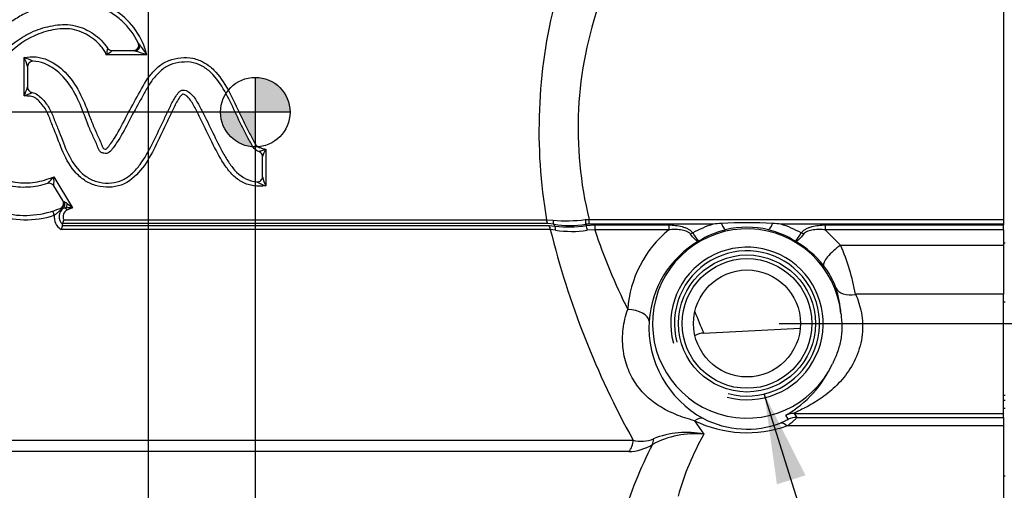
# Paper-space layout 'Data Sheet' of a CAD drawing. Units: millimetres. Extents: x 2 to 584, y 2 to 410.
# Drawn here: x 109 to 171, y 275 to 304 of the extents above; entities that cross this region are included whole.
import ezdxf
from ezdxf.enums import TextEntityAlignment as Align
from ezdxf.lldxf.tags import DXFTag

# ---------------------------------------------------------------- set-up
doc = ezdxf.new("R2010")
doc.units = ezdxf.units.MM
for name, color, linetype in [('130002', 7, 'Continuous'), ('49770', 7, 'Continuous'), ('Default', 7, 'Continuous'), ('DV1_Default', 7, 'Continuous')]:
    doc.layers.add(name, color=color, linetype=linetype)
doc.styles.add('SEACAD_Arial', font='arial.ttf')
tags = doc.linetypes.add('CENTER', pattern=[50.8, 31.75, -6.35, 6.35, -6.35]).pattern_tags.tags
tags[10:11] = [DXFTag(74, 4), DXFTag(75, 0), DXFTag(340, '0'), DXFTag(46, 0.0), DXFTag(50, 0.0), DXFTag(44, 0.0), DXFTag(45, 0.0)]
tags[8:9] = [DXFTag(74, 4), DXFTag(75, 0), DXFTag(340, '0'), DXFTag(46, 0.0), DXFTag(50, 0.0), DXFTag(44, 0.0), DXFTag(45, 0.0)]
tags[6:7] = [DXFTag(74, 4), DXFTag(75, 0), DXFTag(340, '0'), DXFTag(46, 0.0), DXFTag(50, 0.0), DXFTag(44, 0.0), DXFTag(45, 0.0)]
tags[4:5] = [DXFTag(74, 4), DXFTag(75, 0), DXFTag(340, '0'), DXFTag(46, 0.0), DXFTag(50, 0.0), DXFTag(44, 0.0), DXFTag(45, 0.0)]

# ---------------------------------------------------------------- blocks, each defined once
blk = doc.blocks.new('SE')
at = {"layer": 'DV1_Default', "linetype": 'Continuous'}
h = blk.add_hatch(color=7, dxfattribs=at)
edge = h.paths.add_edge_path()
edge.add_line((123.949, 300.255), (123.949, 298.091))
edge.add_line((123.949, 298.091), (126.114, 298.091))
edge.add_arc((123.949, 298.091), 2.164, 0, 90)
h = blk.add_hatch(color=7, dxfattribs=at)
edge = h.paths.add_edge_path()
edge.add_line((122.696, 298.091), (121.785, 298.091))
edge.add_arc((123.949, 298.091), 2.164, 180, 266.1295)
edge.add_spline(control_points=[(123.803, 295.931), (123.758, 295.997), (123.72, 296.068), (123.569, 296.353), (123.457, 296.568), (123.115, 297.211), (122.902, 297.647), (122.697, 298.089), (122.697, 298.09), (122.696, 298.091)], knot_values=[0.020919, 0.020919, 0.020919, 0.020919, 0.03125, 0.03125, 0.0625, 0.0625, 0.125, 0.125, 0.125116, 0.125116, 0.125116, 0.125116], degree=3, periodic=0)
h = blk.add_hatch(color=7, dxfattribs=at)
edge = h.paths.add_edge_path()
edge.add_spline(control_points=[(123.803, 295.931), (123.758, 295.997), (123.72, 296.068), (123.569, 296.353), (123.457, 296.568), (123.115, 297.211), (122.902, 297.647), (122.697, 298.089), (122.697, 298.09), (122.696, 298.091)], knot_values=[0.020919, 0.020919, 0.020919, 0.020919, 0.03125, 0.03125, 0.0625, 0.0625, 0.125, 0.125, 0.125116, 0.125116, 0.125116, 0.125116], degree=3, periodic=0)
edge.add_line((122.696, 298.091), (121.785, 298.091))
edge.add_arc((123.949, 298.091), 2.164, 180, 266.1295)
h = blk.add_hatch(color=7, dxfattribs=at)
edge = h.paths.add_edge_path()
edge.add_line((123.949, 296.104), (123.949, 298.091))
edge.add_line((123.949, 298.091), (122.936, 298.091))
edge.add_spline(control_points=[(122.936, 298.091), (123.037, 297.871), (123.139, 297.653), (123.36, 297.21), (123.478, 296.987), (123.656, 296.652), (123.715, 296.54), (123.829, 296.319), (123.882, 296.207), (123.949, 296.104)], knot_values=[0.876476, 0.876476, 0.876476, 0.876476, 0.90625, 0.90625, 0.9375, 0.9375, 0.953125, 0.953125, 0.968384, 0.968384, 0.968384, 0.968384], degree=3, periodic=0)
at = {"layer": '130002', "color": 7, "linetype": 'Continuous'}
for p, q in [((170.573, 305.047), (170.573, 291.416)), ((115.03, 301.919), (116.353, 301.919)), ((109.536, 299.112), (109.536, 301.492)), ((117.188, 301.662), (114.673, 301.662)), ((109.763, 300.927), (109.763, 299.642)), ((124.601, 295.789), (124.601, 293.498)), ((124.405, 294.083), (124.405, 295.319)), ((111.392, 294.062), (112.565, 292.141)), ((111.957, 292.584), (111.392, 293.502)), ((112.565, 292.141), (112.214, 291.984)), ((111.929, 291.029), (142.26, 291.029)), ((142.169, 291.151), (111.932, 291.151)), ((112.018, 291.398), (142.096, 291.398)), ((142.096, 291.398), (142.509, 291.373)), ((142.542, 291.109), (142.169, 291.151)), ((142.26, 291.029), (142.617, 290.997)), ((142.617, 290.997), (142.542, 291.109)), ((144.514, 291.404), (144.752, 291.416)), ((144.752, 291.117), (144.537, 291.11)), ((144.537, 291.11), (144.585, 291.036)), ((144.585, 291.036), (145.108, 291.07)), ((144.752, 291.416), (170.573, 291.416)), ((144.752, 291.117), (144.752, 291.416)), ((152.475, 291.117), (144.752, 291.117)), ((145.108, 291.07), (149.71, 291.07)), ((145.108, 291.07), (145.108, 290.763)), ((149.71, 291.07), (149.71, 290.763)), ((170.573, 291.117), (156.704, 291.117)), ((159.468, 291.07), (170.573, 291.07)), ((159.468, 291.07), (159.468, 290.763)), ((170.573, 291.416), (170.573, 291.117)), ((170.573, 291.117), (170.573, 291.07)), ((170.573, 290.763), (170.573, 291.07)), ((142.333, 290.793), (111.846, 290.793)), ((142.66, 290.746), (142.333, 290.793)), ((145.108, 290.763), (144.63, 290.743)), ((149.71, 290.763), (145.108, 290.763)), ((159.468, 290.763), (160.422, 289.807)), ((170.573, 290.763), (159.468, 290.763)), ((170.573, 290.763), (170.573, 289.807)), ((160.422, 289.807), (170.573, 289.807)), ((170.573, 289.807), (170.573, 286.752)), ((170.573, 286.752), (161.357, 286.752)), ((170.573, 279.334), (170.573, 286.752)), ((151.884, 284.325), (157.906, 284.64)), ((157.16, 278.982), (157.014, 279.227)), ((157.534, 279.334), (170.573, 279.334)), ((157.534, 279.334), (157.687, 279.091)), ((170.573, 279.091), (170.573, 279.334)), ((151.323, 278.88), (151.907, 278.044)), ((170.573, 278.561), (157.081, 278.561)), ((157.687, 279.091), (170.573, 279.091)), ((170.573, 279.091), (170.573, 278.561)), ((170.573, 278.561), (170.573, 274.08)), ((78.384, 277.678), (147.491, 277.678)), ((147.22, 276.959), (78.689, 276.959))]:
    blk.add_line(p, q, dxfattribs=at)
for radius in [4.265, 4.036, 3.33]:
    blk.add_circle((154.589, 284.937), radius, dxfattribs=at)
for centre, radius, start, end in [((174.38, 296.936), 32.755, 165.6599, 189.73439), ((167.618, 297.072), 23.556, 160.21271, 193.89333), ((112.657, 300.53), 4.671, 14.02723, 55.18602), ((120.175, 300.887), 5.556, 167.65604, 171.98954), ((105.856, 314.265), 15.381, 304.97643, 306.61391), ((115.03, 302.252), 0.333, 212.01049, 270), ((116.353, 302.252), 0.333, 270, 25.84242), ((115.499, 298.402), 3.619, 73.62124, 76.33797), ((112.208, 287.141), 15.351, 71.06798, 73.68995), ((110.865, 297.632), 7.497, 38.04582, 39.46354), ((108.466, 295.912), 10.447, 33.39455, 37.36681), ((107.512, 295.82), 6.022, 64.68459, 70.36594), ((107.156, 300.196), 2.709, 15.83838, 28.5649), ((110.096, 300.927), 0.333, 89.57591, 180), ((105.525, 301.147), 4.498, 333.09859, 340.42861), ((110.096, 299.642), 0.333, 180, 259.41013), ((107.711, 304.298), 5.498, 289.38886, 294.98094), ((125.983, 294.924), 1.63, 147.9771, 165.46794), ((124.072, 295.319), 0.333, 0, 71.94593), ((106.749, 297.925), 6.039, 314.88837, 320.23846), ((108.897, 293.777), 2.511, 353.73273, 6.52679), ((124.072, 294.083), 0.333, 265.99311, 0), ((126.63, 294.516), 2.27, 191.42722, 206.62801), ((111.108, 293.328), 0.333, 31.6075, 107.4086), ((127.624, 300.706), 7.816, 243.00331, 247.2475), ((112.374, 291.589), 0.652, 125.40055, 227.29175), ((111.673, 292.409), 0.333, 291.03283, 31.6075), ((112.097, 290.409), 1.718, 93.47749, 99.53544), ((112.321, 292.957), 0.523, 226.22427, 241.56503), ((112.071, 290.577), 1.545, 87.032, 92.75111), ((111.122, 290.889), 1.868, 53.39023, 59.40449), ((114.541, 250.87), 41.319, 92.7406, 93.31604), ((96.464, 271.025), 26.555, 52.67452, 53.5636), ((109.678, 296.812), 5.421, 248.12797, 288.73415), ((112.353, 291.583), 0.939, 174.16897, 237.28202), ((112.383, 291.602), 0.418, 113.83997, 209.24127), ((113.918, 290.195), 2.157, 157.25432, 163.89075), ((111.809, 291.075), 0.128, 339.05103, 15.9251), ((112.025, 291.131), 0.0953, 168.1877, 192.9885), ((113.209, 290.842), 1.314, 154.95913, 166.39201), ((143.381, 299.986), 8.657, 264.22405, 277.51945), ((143.536, 297.881), 6.844, 261.65338, 278.40571), ((143.453, 298.455), 7.505, 263.60418, 278.67689), ((156.623, 250.328), 41, 95.07382, 95.80663), ((154.589, 261.795), 29.415, 86.89715, 93.10285), ((154.589, 285.348), 5.584, 76.2131, 103.7869), ((152.556, 250.328), 41, 84.19337, 84.92618), ((194.095, 303.579), 53.318, 193.87518, 209.06476), ((143.655, 297.073), 6.405, 261.06762, 278.7582), ((178.617, 301.737), 35.26, 198.13195, 206.85106), ((154.175, 285.329), 7.034, 129.40749, 176.07327), ((154.589, 284.937), 5.889, 5.91195, 334.81272), ((154.077, 292.204), 3.3, 209.64207, 220.60709), ((154.59, 285.276), 5.653, 103.62145, 122.26731), ((154.589, 285.276), 5.653, 57.73235, 76.37888), ((155.102, 292.204), 3.3, 319.3929, 330.35795), ((154.689, 284.679), 6.215, 120.09948, 176.19786), ((154.589, 284.937), 4.748, 255, 195), ((154.548, 284.742), 6.132, 38.28075, 60.07752), ((146.966, 284.019), 14.648, 10.75284, 23.27635), ((154.589, 284.937), 4.519, 255, 195), ((155.734, 285.649), 4.639, 18.88042, 38.55434), ((153.642, 285.009), 6.825, 4.49276, 18.28412), ((181.419, 297.119), 32.182, 200.85806, 203.42469), ((154.954, 284.721), 6.477, 176.72039, 241.63451), ((151.905, 283.357), 0.983, 91.2856, 123.25094), ((153.368, 285.451), 7.213, 300.36214, 335.24687), ((154.589, 285.719), 7.579, 244.46945, 289.18992), ((154.588, 284.262), 5.9, 242.64786, 290.55662), ((151.339, 272.515), 5.558, 84.13299, 118.4164), ((150.811, 272.575), 5.577, 78.66772, 111.56308), ((165.899, 269.95), 16.164, 149.95162, 164.81601), ((172.831, 264.998), 27.138, 152.79922, 163.3192), ((147.116, 279.974), 3.017, 271.98527, 301.54805), ((148.009, 279.491), 1.886, 254.07688, 293.532)]:
    blk.add_arc(centre, radius, start, end, dxfattribs=at)
for centre, major_axis, ratio, start_param, end_param in [((116.511, 302.152), (-0.183, -0.278), 0.654278, 0.819437, 2.315905), ((111.846, 292.356), (0.061, 0.327), 0.702588, 4.06382, 5.283984), ((111.846, 292.356), (0.049, 0.329), 0.713562, 4.024959, 5.259079), ((112.097, 292.301), (-0.093, -0.32), 0.350139, 1.073142, 1.949885), ((112.194, 291.974), (-0.106, 0.244), 0.083343, 4.714246, 5.311292), ((111.393, 291.679), (-0.078, 0.255), 0.092679, 4.684073, 6.283185), ((142.345, 291.386), (0, -0.333), 0.748265, 4.677482, 5.497787), ((142.084, 290.793), (0, 0.333), 0.748265, 4.712389, 5.497787), ((142.721, 291.344), (-0.066, -0.326), 0.639851, 4.754372, 5.639066), ((142.439, 290.761), (0.055, 0.328), 0.665022, 4.777391, 5.616675), ((144.537, 291.313), (0.023, -0.332), 0.052402, 4.433563, 5.367422), ((144.585, 290.832), (-0.044, 0.33), 0.101233, 4.424185, 5.362482), ((154.589, 284.454), (0, 6.992), 0.998887, 0.307547, 0.5052), ((152.963, 292.066), (0.311, -1.295), 0.176898, 5.436726, 6.221119), ((156.216, 292.066), (-0.311, -1.295), 0.176898, 0.062067, 0.846459), ((154.589, 284.454), (0, 6.992), 0.998887, 5.777986, 5.975639), ((151.209, 290.369), (0.274, 0.189), 0.535675, 1.216365, 1.695496), ((157.97, 290.369), (-0.274, 0.189), 0.535675, 4.587689, 5.066821), ((160.422, 289.342), (1.048, 0.822), 0.281717, 1.353509, 3.077924), ((161.357, 287.644), (-1.261, -0.429), 0.6496, 0.080384, 1.353115), ((147.158, 285.125), (1.329, -0.082), 0.514083, 0.071234, 1.602648), ((157.534, 278.003), (1.127, 0.711), 0.998086, 1.008823, 1.409853), ((151.323, 277.813), (0.599, 1.189), 0.51644, 0.071352, 0.77315), ((157.081, 277.476), (-0.459, 1.25), 0.435753, 5.583018, 6.215306), ((157.687, 277.761), (1.128, 0.709), 0.99809, 1.01079, 1.417658), ((146.603, 277.678), (0, -0.999), 0.889289, 0.767945, 1.570796), ((148.057, 278.122), (0.498, -0.866), 0.577658, 0.343658, 0.845198)]:
    blk.add_ellipse(centre, major_axis=major_axis, ratio=ratio, start_param=start_param, end_param=end_param, dxfattribs=at)
for points, knots in [([(116.653, 302.397), (116.403, 302.913), (116.056, 303.39), (115.418, 303.968), (115.183, 304.142), (114.689, 304.436), (114.43, 304.558), (113.886, 304.748), (113.603, 304.819), (113.037, 304.912), (112.749, 304.926), (111.88, 304.902), (111.314, 304.826), (110.488, 304.591), (110.214, 304.499), (109.686, 304.28), (109.436, 304.148), (108.949, 303.859), (108.709, 303.709), (108.248, 303.379), (108.029, 303.194), (107.419, 302.604), (107.046, 302.182), (106.366, 301.283), (106.058, 300.799), (105.544, 299.79), (105.33, 299.266), (105.038, 298.156), (104.972, 297.584), (104.94, 296.727), (104.942, 296.441), (104.974, 295.866), (105.005, 295.578), (105.181, 294.739), (105.423, 294.204), (106.057, 293.256), (106.455, 292.832), (107.136, 292.328), (107.381, 292.18), (107.897, 291.938), (108.164, 291.849), (108.988, 291.66), (109.568, 291.637), (110.695, 291.749), (111.257, 291.892), (111.793, 292.098)], [0, 0, 0, 0, 0.0625, 0.0625, 0.09375, 0.09375, 0.125, 0.125, 0.15625, 0.15625, 0.1875, 0.1875, 0.25, 0.25, 0.28125, 0.28125, 0.3125, 0.3125, 0.34375, 0.34375, 0.375, 0.375, 0.4375, 0.4375, 0.5, 0.5, 0.5625, 0.5625, 0.625, 0.625, 0.65625, 0.65625, 0.6875, 0.6875, 0.75, 0.75, 0.8125, 0.8125, 0.84375, 0.84375, 0.875, 0.875, 0.9375, 0.9375, 1, 1, 1, 1]), ([(111.008, 293.645), (110.611, 293.521), (110.199, 293.441), (109.38, 293.395), (108.963, 293.426), (108.166, 293.637), (107.787, 293.827), (107.144, 294.343), (106.873, 294.671), (106.466, 295.398), (106.325, 295.798), (106.163, 296.619), (106.14, 297.04), (106.179, 297.869), (106.241, 298.285), (106.446, 299.09), (106.586, 299.477), (107.129, 300.597), (107.651, 301.247), (108.536, 302.108), (108.85, 302.37), (109.525, 302.829), (109.891, 303.029), (110.662, 303.333), (111.062, 303.439), (111.889, 303.555), (112.31, 303.568), (113.132, 303.377), (113.517, 303.198), (114.036, 302.842), (114.197, 302.709), (114.497, 302.416), (114.636, 302.254), (114.747, 302.075)], [0, 0, 0, 0, 0.0625, 0.0625, 0.125, 0.125, 0.1875, 0.1875, 0.25, 0.25, 0.3125, 0.3125, 0.375, 0.375, 0.4375, 0.4375, 0.5, 0.5, 0.625, 0.625, 0.6875, 0.6875, 0.75, 0.75, 0.8125, 0.8125, 0.875, 0.875, 0.9375, 0.9375, 0.96875, 0.96875, 1, 1, 1, 1]), ([(114.673, 301.662), (114.627, 301.754), (114.584, 301.847), (114.477, 302.021), (114.415, 302.105), (114.218, 302.341), (114.07, 302.481), (113.593, 302.864), (113.229, 303.062), (112.639, 303.239), (112.438, 303.275), (112.035, 303.293), (111.832, 303.279), (111.227, 303.206), (110.838, 303.108), (109.711, 302.676), (109.04, 302.195), (108.184, 301.354), (107.919, 301.056), (107.438, 300.422), (107.223, 300.078), (106.876, 299.346), (106.743, 298.966), (106.553, 298.181), (106.497, 297.771), (106.472, 296.964), (106.5, 296.561), (106.679, 295.758), (106.829, 295.375), (107.266, 294.678), (107.547, 294.381), (108.225, 293.928), (108.614, 293.79), (109.412, 293.667), (109.823, 293.675), (110.423, 293.767), (110.62, 293.81), (111.009, 293.921), (111.2, 293.992), (111.392, 294.062)], [0, 0, 0, 0, 0.015625, 0.015625, 0.03125, 0.03125, 0.0625, 0.0625, 0.125, 0.125, 0.15625, 0.15625, 0.1875, 0.1875, 0.25, 0.25, 0.375, 0.375, 0.4375, 0.4375, 0.5, 0.5, 0.5625, 0.5625, 0.625, 0.625, 0.6875, 0.6875, 0.75, 0.75, 0.8125, 0.8125, 0.875, 0.875, 0.9375, 0.9375, 0.96875, 0.96875, 1, 1, 1, 1]), ([(109.536, 301.492), (109.788, 301.516), (110.044, 301.551), (110.544, 301.504), (110.791, 301.432), (111.485, 301.133), (111.894, 300.813), (112.568, 300.065), (112.842, 299.631), (113.289, 298.727), (113.467, 298.251), (113.736, 297.54), (113.826, 297.303), (114.028, 296.838), (114.139, 296.61), (114.293, 296.263), (114.342, 296.146), (114.411, 295.968), (114.431, 295.907), (114.499, 295.8), (114.573, 295.791), (114.668, 295.799), (114.692, 295.824), (114.736, 295.87), (114.756, 295.894), (114.816, 295.968), (114.855, 296.018), (114.97, 296.17), (115.044, 296.274), (115.393, 296.802), (115.624, 297.257), (116.09, 298.161), (116.338, 298.604), (116.832, 299.492), (117.051, 299.952), (117.534, 300.554), (117.713, 300.74), (118.099, 301.079), (118.318, 301.22), (118.795, 301.397), (119.05, 301.446), (119.553, 301.496), (119.811, 301.501), (120.308, 301.392), (120.543, 301.294), (120.987, 301.048), (121.185, 300.892), (121.726, 300.352), (122, 299.928), (122.497, 299.045), (122.709, 298.584), (123.027, 297.893), (123.134, 297.663), (123.36, 297.21), (123.478, 296.987), (123.656, 296.652), (123.715, 296.54), (123.831, 296.316), (123.885, 296.202), (123.989, 296.044), (124.027, 295.992), (124.125, 295.916), (124.185, 295.898), (124.363, 295.849), (124.482, 295.82), (124.601, 295.789)], [0, 0, 0, 0, 0.03125, 0.03125, 0.0625, 0.0625, 0.125, 0.125, 0.1875, 0.1875, 0.25, 0.25, 0.28125, 0.28125, 0.3125, 0.3125, 0.328125, 0.328125, 0.335938, 0.335938, 0.34375, 0.34375, 0.347656, 0.347656, 0.351563, 0.351563, 0.359375, 0.359375, 0.375, 0.375, 0.4375, 0.4375, 0.5, 0.5, 0.5625, 0.5625, 0.59375, 0.59375, 0.625, 0.625, 0.65625, 0.65625, 0.6875, 0.6875, 0.71875, 0.71875, 0.75, 0.75, 0.8125, 0.8125, 0.875, 0.875, 0.90625, 0.90625, 0.9375, 0.9375, 0.953125, 0.953125, 0.96875, 0.96875, 0.976563, 0.976563, 0.984375, 0.984375, 1, 1, 1, 1]), ([(124.175, 295.635), (124.061, 295.672), (123.957, 295.74), (123.798, 295.926), (123.739, 296.031), (123.569, 296.353), (123.457, 296.568), (123.115, 297.211), (122.902, 297.647), (122.492, 298.529), (122.286, 298.971), (121.802, 299.812), (121.529, 300.223), (121.01, 300.719), (120.813, 300.863), (120.377, 301.081), (120.145, 301.17), (119.663, 301.229), (119.418, 301.211), (118.936, 301.137), (118.695, 301.075), (118.263, 300.852), (118.083, 300.691), (117.737, 300.348), (117.578, 300.166), (117.305, 299.77), (117.187, 299.558), (116.954, 299.133), (116.837, 298.921), (116.479, 298.288), (116.248, 297.862), (115.801, 297.002), (115.575, 296.572), (115.234, 296.072), (115.163, 295.974), (115.015, 295.782), (114.945, 295.681), (114.805, 295.565), (114.75, 295.536), (114.63, 295.515), (114.569, 295.519), (114.45, 295.538), (114.39, 295.556), (114.29, 295.624), (114.252, 295.673), (114.162, 295.831), (114.126, 295.949), (114.033, 296.174), (113.983, 296.285), (113.831, 296.617), (113.725, 296.836), (113.441, 297.508), (113.282, 297.968), (112.913, 298.868), (112.702, 299.31), (112.164, 300.114), (111.835, 300.483), (111.245, 300.906), (111.029, 301.025), (110.578, 301.2), (110.337, 301.258), (110.098, 301.26)], [0, 0, 0, 0, 0.015625, 0.015625, 0.03125, 0.03125, 0.0625, 0.0625, 0.125, 0.125, 0.1875, 0.1875, 0.25, 0.25, 0.28125, 0.28125, 0.3125, 0.3125, 0.34375, 0.34375, 0.375, 0.375, 0.40625, 0.40625, 0.4375, 0.4375, 0.46875, 0.46875, 0.5, 0.5, 0.5625, 0.5625, 0.625, 0.625, 0.640625, 0.640625, 0.65625, 0.65625, 0.664062, 0.664062, 0.671875, 0.671875, 0.679687, 0.679687, 0.6875, 0.6875, 0.703125, 0.703125, 0.71875, 0.71875, 0.75, 0.75, 0.8125, 0.8125, 0.875, 0.875, 0.9375, 0.9375, 0.96875, 0.96875, 1, 1, 1, 1]), ([(110.035, 299.315), (110.153, 299.293), (110.269, 299.245), (110.468, 299.11), (110.558, 299.027), (110.814, 298.768), (110.964, 298.58), (111.213, 298.164), (111.305, 297.936), (111.477, 297.48), (111.567, 297.253), (111.853, 296.581), (112.001, 296.114), (112.4, 295.229), (112.653, 294.802), (113.159, 294.27), (113.352, 294.111), (113.774, 293.867), (114.005, 293.783), (114.728, 293.63), (115.242, 293.659), (115.907, 293.981), (116.109, 294.126), (116.47, 294.458), (116.629, 294.644), (117.062, 295.236), (117.301, 295.668), (117.745, 296.54), (117.952, 296.983), (118.268, 297.646), (118.373, 297.867), (118.584, 298.309), (118.685, 298.532), (118.858, 298.856), (118.92, 298.961), (119.054, 299.166), (119.122, 299.268), (119.257, 299.394), (119.308, 299.43), (119.423, 299.471), (119.487, 299.471), (119.665, 299.43), (119.773, 299.369), (120.06, 299.149), (120.194, 298.942), (120.436, 298.529), (120.551, 298.318), (121.103, 297.253), (121.488, 296.369), (122.069, 295.323), (122.192, 295.117), (122.463, 294.721), (122.613, 294.528), (123.126, 294.022), (123.572, 293.784), (124.049, 293.751)], [0, 0, 0, 0, 0.015625, 0.015625, 0.03125, 0.03125, 0.0625, 0.0625, 0.09375, 0.09375, 0.125, 0.125, 0.1875, 0.1875, 0.25, 0.25, 0.28125, 0.28125, 0.3125, 0.3125, 0.375, 0.375, 0.40625, 0.40625, 0.4375, 0.4375, 0.5, 0.5, 0.5625, 0.5625, 0.59375, 0.59375, 0.625, 0.625, 0.640625, 0.640625, 0.65625, 0.65625, 0.664062, 0.664062, 0.671875, 0.671875, 0.6875, 0.6875, 0.71875, 0.71875, 0.75, 0.75, 0.875, 0.875, 0.90625, 0.90625, 0.9375, 0.9375, 1, 1, 1, 1]), ([(124.601, 293.498), (124.353, 293.492), (124.103, 293.475), (123.614, 293.535), (123.375, 293.615), (122.934, 293.842), (122.73, 293.994), (122.374, 294.344), (122.219, 294.541), (121.789, 295.165), (121.557, 295.613), (121.106, 296.516), (120.888, 296.972), (120.556, 297.653), (120.445, 297.88), (120.21, 298.327), (120.093, 298.55), (119.887, 298.869), (119.811, 298.974), (119.665, 299.103), (119.612, 299.14), (119.524, 299.184), (119.493, 299.197), (119.446, 299.209), (119.429, 299.212), (119.4, 299.198), (119.387, 299.188), (119.277, 299.094), (119.212, 298.981), (119.077, 298.764), (119.015, 298.651), (118.841, 298.308), (118.735, 298.075), (118.516, 297.612), (118.407, 297.38), (118.078, 296.686), (117.862, 296.221), (117.386, 295.314), (117.127, 294.867), (116.481, 294.08), (116.073, 293.734), (115.109, 293.378), (114.578, 293.38), (113.832, 293.572), (113.594, 293.671), (113.162, 293.94), (112.964, 294.11), (112.445, 294.67), (112.181, 295.12), (111.767, 296.048), (111.614, 296.536), (111.313, 297.236), (111.226, 297.475), (111.045, 297.95), (110.94, 298.182), (110.719, 298.501), (110.638, 298.6), (110.464, 298.789), (110.373, 298.882), (110.216, 298.993), (110.159, 299.025), (110.039, 299.063), (109.976, 299.071), (109.788, 299.092), (109.662, 299.101), (109.536, 299.112)], [0, 0, 0, 0, 0.03125, 0.03125, 0.0625, 0.0625, 0.09375, 0.09375, 0.125, 0.125, 0.1875, 0.1875, 0.25, 0.25, 0.28125, 0.28125, 0.3125, 0.3125, 0.328125, 0.328125, 0.335938, 0.335938, 0.339844, 0.339844, 0.341797, 0.341797, 0.34375, 0.34375, 0.359375, 0.359375, 0.375, 0.375, 0.40625, 0.40625, 0.4375, 0.4375, 0.5, 0.5, 0.5625, 0.5625, 0.625, 0.625, 0.6875, 0.6875, 0.71875, 0.71875, 0.75, 0.75, 0.8125, 0.8125, 0.875, 0.875, 0.90625, 0.90625, 0.9375, 0.9375, 0.953125, 0.953125, 0.96875, 0.96875, 0.976563, 0.976563, 0.984375, 0.984375, 1, 1, 1, 1]), ([(124.185, 295.639), (124.191, 295.647), (124.215, 295.66), (124.276, 295.686), (124.313, 295.699), (124.428, 295.737), (124.513, 295.763), (124.601, 295.789)], [0, 0, 0, 0, 0.25, 0.25, 0.5, 0.5, 1, 1, 1, 1]), ([(111.993, 292.124), (111.94, 292.093), (111.89, 292.058), (111.795, 291.983), (111.75, 291.943), (111.66, 291.863), (111.615, 291.823), (111.521, 291.746), (111.472, 291.711), (111.419, 291.679)], [0, 0, 0, 0, 0.25, 0.25, 0.5, 0.5, 0.75, 0.75, 1, 1, 1, 1]), ([(149.71, 291.07), (149.852, 291.07), (149.993, 291.062), (150.27, 291.03), (150.407, 291.005), (150.609, 290.949), (150.675, 290.928), (150.802, 290.879), (150.864, 290.85), (150.98, 290.785), (151.034, 290.749), (151.132, 290.668), (151.175, 290.622), (151.209, 290.572)], [0, 0, 0, 0, 0.25, 0.25, 0.5, 0.5, 0.625, 0.625, 0.75, 0.75, 0.875, 0.875, 1, 1, 1, 1]), ([(157.97, 290.572), (158.004, 290.622), (158.046, 290.667), (158.143, 290.748), (158.198, 290.785), (158.314, 290.85), (158.375, 290.878), (158.502, 290.927), (158.568, 290.949), (158.768, 291.004), (158.905, 291.029), (159.184, 291.062), (159.327, 291.07), (159.468, 291.07)], [0, 0, 0, 0, 0.125, 0.125, 0.25, 0.25, 0.375, 0.375, 0.5, 0.5, 0.75, 0.75, 1, 1, 1, 1]), ([(151.075, 290.491), (151.043, 290.533), (151, 290.57), (150.907, 290.632), (150.855, 290.657), (150.689, 290.721), (150.57, 290.746), (150.327, 290.779), (150.204, 290.785), (149.958, 290.784), (149.835, 290.777), (149.71, 290.763)], [0, 0, 0, 0, 0.125, 0.125, 0.25, 0.25, 0.5, 0.5, 0.75, 0.75, 1, 1, 1, 1]), ([(151.572, 290.056), (151.561, 290.054), (151.548, 290.053), (151.52, 290.059), (151.505, 290.064), (151.472, 290.08), (151.454, 290.09), (151.416, 290.117), (151.396, 290.132), (151.332, 290.187), (151.285, 290.235), (151.184, 290.349), (151.131, 290.415), (151.075, 290.491)], [0, 0, 0, 0, 0.125, 0.125, 0.25, 0.25, 0.375, 0.375, 0.5, 0.5, 0.75, 0.75, 1, 1, 1, 1]), ([(158.104, 290.491), (158.048, 290.415), (157.995, 290.349), (157.894, 290.235), (157.846, 290.187), (157.783, 290.132), (157.763, 290.117), (157.725, 290.09), (157.707, 290.08), (157.674, 290.064), (157.658, 290.059), (157.631, 290.053), (157.618, 290.054), (157.607, 290.056)], [0, 0, 0, 0, 0.25, 0.25, 0.5, 0.5, 0.625, 0.625, 0.75, 0.75, 0.875, 0.875, 1, 1, 1, 1]), ([(159.468, 290.763), (159.344, 290.777), (159.219, 290.784), (158.972, 290.785), (158.85, 290.778), (158.608, 290.746), (158.489, 290.72), (158.27, 290.636), (158.168, 290.576), (158.104, 290.491)], [0, 0, 0, 0, 0.25, 0.25, 0.5, 0.5, 0.75, 0.75, 1, 1, 1, 1]), ([(161.357, 286.752), (161.507, 286.414), (161.637, 286.032), (161.796, 285.175), (161.819, 284.713), (161.717, 283.772), (161.591, 283.305), (161.225, 282.447), (160.985, 282.053), (160.455, 281.362), (160.158, 281.054), (159.546, 280.52), (159.23, 280.292), (158.603, 279.897), (158.286, 279.728), (157.879, 279.528), (157.756, 279.47), (157.577, 279.379), (157.524, 279.346), (157.534, 279.334)], [0, 0, 0, 0, 0.125, 0.125, 0.25, 0.25, 0.375, 0.375, 0.5, 0.5, 0.625, 0.625, 0.75, 0.75, 0.875, 0.875, 0.9375, 0.9375, 1, 1, 1, 1]), ([(151.323, 278.88), (150.892, 279), (150.511, 279.127), (149.797, 279.42), (149.47, 279.584), (148.87, 279.955), (148.595, 280.162), (148.087, 280.637), (147.854, 280.907), (147.453, 281.504), (147.281, 281.833), (147.011, 282.565), (146.919, 282.953), (146.826, 283.761), (146.827, 284.185), (146.926, 285.016), (147.022, 285.423), (147.158, 285.811)], [0, 0, 0, 0, 0.125, 0.125, 0.25, 0.25, 0.375, 0.375, 0.5, 0.5, 0.625, 0.625, 0.75, 0.75, 0.875, 0.875, 1, 1, 1, 1]), ([(160.447, 285.544), (160.474, 285.277), (160.496, 285.009), (160.499, 284.607), (160.495, 284.473), (160.474, 284.205), (160.457, 284.073), (160.389, 283.68), (160.319, 283.424), (160.14, 282.921), (160.032, 282.674), (159.918, 282.431)], [0, 0, 0, 0, 0.25, 0.25, 0.375, 0.375, 0.5, 0.5, 0.75, 0.75, 1, 1, 1, 1]), ([(157.16, 278.982), (157.163, 278.977), (157.151, 278.966), (157.102, 278.935), (157.064, 278.914), (156.972, 278.868), (156.917, 278.842), (156.796, 278.79), (156.73, 278.763), (156.66, 278.737)], [0, 0, 0, 0, 0.25, 0.25, 0.5, 0.5, 0.75, 0.75, 1, 1, 1, 1]), ([(157.081, 278.561), (157.177, 278.627), (157.263, 278.691), (157.377, 278.781), (157.413, 278.81), (157.478, 278.865), (157.507, 278.891), (157.586, 278.963), (157.626, 279.004), (157.677, 279.064), (157.689, 279.083), (157.687, 279.091)], [0, 0, 0, 0, 0.25, 0.25, 0.375, 0.375, 0.5, 0.5, 0.75, 0.75, 1, 1, 1, 1])]:
    blk.add_open_spline(points, degree=3, knots=knots, dxfattribs=at)
at = {"layer": '49770', "color": 7, "linetype": 'Continuous'}
for p, q in [((170.573, 289.967), (170.673, 289.967)), ((170.673, 286.265), (170.573, 286.265)), ((170.673, 280.448), (170.573, 280.448)), ((170.573, 280.163), (170.673, 280.163)), ((170.673, 279.646), (170.573, 279.646)), ((170.573, 275.447), (170.673, 275.447))]:
    blk.add_line(p, q, dxfattribs=at)
at = {"layer": 'DV1_Default', "color": 7, "linetype": 'CENTER'}
for p, q in [((123.949, 300.255), (123.949, 295.926)), ((126.114, 298.091), (121.785, 298.091))]:
    blk.add_line(p, q, dxfattribs=at)
blk.add_circle((123.949, 298.091), 2.164, dxfattribs=at)
blk = doc.blocks.new('GDimGGroup')
at = {"layer": 'Default', "color": 7, "linetype": 'Continuous'}
blk.add_line((117.293, 250.64), (117.293, 385.081), dxfattribs=at)
blk = doc.blocks.new('GDimGGroup1')
at = {"layer": 'Default', "color": 7, "linetype": 'Continuous'}
blk.add_line((117.293, 250.64), (117.293, 397.081), dxfattribs=at)
blk = doc.blocks.new('GDimGGroup2')
at = {"layer": 'Default', "linetype": 'Continuous'}
for points in [[(216.134, 305.977), (215.201, 311.577), (214.267, 305.977)], [(216.134, 290.537), (214.267, 290.537), (215.201, 284.937)]]:
    blk.add_hatch(color=7, dxfattribs=at).paths.add_polyline_path(points)
at = {"layer": 'Default', "color": 7, "linetype": 'Continuous'}
for p, q in [((156.589, 311.577), (217.201, 311.577)), ((215.201, 311.577), (215.201, 284.937)), ((156.589, 284.937), (217.201, 284.937))]:
    blk.add_line(p, q, dxfattribs=at)
at = {"layer": 'Default', "color": 7, "linetype": 'Continuous', "style": 'SEACAD_Arial'}
for s, p in [('3.15"', (210.201, 291.779)), ('80', (205.401, 295.127))]:
    blk.add_text(s, height=4, rotation=90, dxfattribs=at).set_placement(p, align=Align.TOP_LEFT)
blk = doc.blocks.new('GDimGGroup3')
at = {"layer": 'Default', "color": 7, "linetype": 'Continuous'}
blk.add_line((156.589, 284.937), (217.201, 284.937), dxfattribs=at)
blk = doc.blocks.new('GDimGGroup6')
at = {"layer": 'Default', "color": 7, "linetype": 'Continuous'}
blk.add_line((123.949, 296.091), (123.949, 224.473), dxfattribs=at)
blk = doc.blocks.new('GDimGGroup10')
at = {"layer": 'Default', "color": 7, "linetype": 'Continuous'}
blk.add_line((117.293, 250.64), (117.293, 397.081), dxfattribs=at)
blk = doc.blocks.new('GDimGGroup13')
at = {"layer": 'Default', "color": 7, "linetype": 'Continuous'}
blk.add_line((121.949, 298.091), (45.722, 298.091), dxfattribs=at)
blk = doc.blocks.new('SEANNOT_GROUP7')
at = {"layer": 'Default', "linetype": 'Continuous'}
blk.add_hatch(color=7, dxfattribs=at).paths.add_polyline_path([(158.234, 275.485), (155.668, 280.549), (156.453, 274.926)])
at = {"layer": 'Default', "color": 7, "linetype": 'Continuous'}
blk.add_lwpolyline([(171.935, 228.681), (155.668, 280.549)], dxfattribs=at)

psp = doc.layouts.new('Data Sheet')

# ---------------------------------------------------------------- block references
at = {"layer": 'Default'}
for name in ['GDimGGroup1', 'GDimGGroup10', 'GDimGGroup', 'SE', 'GDimGGroup2', 'GDimGGroup13', 'GDimGGroup6', 'GDimGGroup3', 'SEANNOT_GROUP7']:
    psp.add_blockref(name, (0, 0), dxfattribs=at)

doc.saveas('drawing.dxf')
